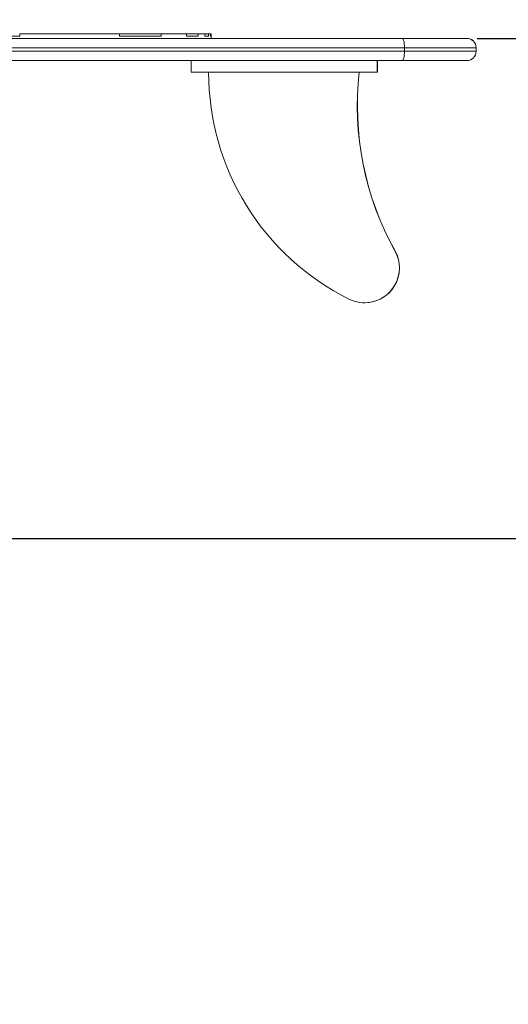
# Model space of a CAD drawing. Extents: x 32901 to 34292, y -30423 to -30101.
# Drawn here: x 32965 to 32969, y -30227 to -30219 of the extents above; entities that cross this region are included whole.
import ezdxf

# ---------------------------------------------------------------- set-up
doc = ezdxf.new("R2010")
doc.units = 0
doc.header["$LTSCALE"] = 25
doc.header["$MEASUREMENT"] = 0
doc.layers.get('0').update_dxf_attribs({"linetype": 'CONTINUOUS'})
doc.layers.get('DEFPOINTS').update_dxf_attribs({"linetype": 'CONTINUOUS'})
doc.styles.add('ROMANS', font='romans')
doc.styles.get("Standard").update_dxf_attribs({"font": 'txt.shx'})
doc.dimstyles.get("Standard").update_dxf_attribs({"dimtxt": 0.18, "dimasz": 0.18, "dimexe": 0.18, "dimexo": 0.0625, "dimgap": 0.09, "dimtad": 0, "dimtih": 1, "dimtoh": 1, "dimdec": 4, "dimzin": 0, "dimdsep": 46, "dimtxsty": 'Standard', "dimcen": 0.09, "dimadec": 0, "dimazin": 0, "dimtfac": 1, "dimtdec": 4, "dimtofl": 0, "dimtmove": 0, "dimatfit": 3, "dimfxl": 0, "dimtolj": 1, "dimtzin": 0, "dimarcsym": 0})

# ---------------------------------------------------------------- blocks, each defined once
blk = doc.blocks.new('*D37')
at = {"color": 0, "linetype": 'Continuous', "lineweight": -2}
for p, q in [((32976.7306, -30216.6712), (32976.7306, -30214.6712)), ((32968.8929, -30218.6712), (32978.5306, -30218.6712)), ((32969.4233, -30222.9712), (32978.5306, -30222.9712)), ((32976.7306, -30224.9712), (32976.7306, -30226.9712))]:
    blk.add_line(p, q, dxfattribs=at)
at = {"color": 0, "linetype": 'Continuous'}
for points in [[(32976.3973, -30216.6712), (32977.0639, -30216.6712), (32976.7306, -30218.6712)], [(32976.3973, -30224.9712), (32977.0639, -30224.9712), (32976.7306, -30222.9712)]]:
    blk.add_solid(points, dxfattribs=at)
at = {"layer": 'DEFPOINTS', "color": 0, "linetype": 'Continuous'}
for p in [(32968.7929, -30218.6712), (32969.3233, -30222.9712), (32976.7306, -30222.9712)]:
    blk.add_point(p, dxfattribs=at)
at = {"color": 7, "linetype": 'Continuous', "insert": (32976.6344, -30220.414), "char_height": 2, "attachment_point": 5, "style": 'ROMANS'}
blk.add_mtext('\\A1;430', dxfattribs=at)

msp = doc.modelspace()

# ---------------------------------------------------------------- linework, layer by layer
at = {"color": 7, "linetype": 'Continuous', "lineweight": 15}
for p, q in [((32956.92532, -30218.67116), (32968.24816, -30218.67116)), ((32964.96043, -30218.63116), (32964.96043, -30218.65116)), ((32965.81737, -30218.65116), (32965.81737, -30218.63116)), ((32966.17616, -30218.63116), (32965.81912, -30218.63116)), ((32966.17616, -30218.63116), (32966.17616, -30218.65116)), ((32966.39335, -30218.65116), (32966.39335, -30218.63116)), ((32966.49372, -30218.63116), (32966.3951, -30218.63116)), ((32966.49372, -30218.63116), (32966.49372, -30218.65116)), ((32966.55169, -30218.65116), (32966.55169, -30218.63116)), ((32966.58223, -30218.63116), (32966.55344, -30218.63116)), ((32966.58223, -30218.63116), (32966.58223, -30218.65116)), ((32966.59869, -30218.65116), (32966.59869, -30218.63116)), ((32966.60536, -30218.63116), (32966.60044, -30218.63116)), ((32966.60536, -30218.63116), (32966.60501, -30218.63116)), ((32966.60536, -30218.63116), (32966.60536, -30218.65116)), ((32966.60541, -30218.67116), (32966.60541, -30218.63116)), ((32968.24816, -30218.67116), (32968.79285, -30218.67116)), ((32968.79285, -30218.67116), (32968.8041, -30218.67116)), ((32968.8041, -30218.67116), (32968.80412, -30218.67116)), ((32968.26764, -30218.75116), (32956.89303, -30218.75116)), ((32956.89303, -30218.78116), (32968.26764, -30218.78116)), ((32968.26764, -30218.78116), (32968.26764, -30218.75116)), ((32968.87285, -30218.75116), (32968.26764, -30218.75116)), ((32968.26764, -30218.78116), (32968.87285, -30218.78116)), ((32968.8841, -30218.75116), (32968.87285, -30218.75116)), ((32968.87285, -30218.78116), (32968.8841, -30218.78116)), ((32968.8841, -30218.78116), (32968.8841, -30218.75116)), ((32968.88412, -30218.75116), (32968.8841, -30218.75116)), ((32968.8841, -30218.78116), (32968.88412, -30218.78116)), ((32968.88412, -30218.78116), (32968.88412, -30218.75116)), ((32968.24816, -30218.86116), (32956.92532, -30218.86116)), ((32966.43402, -30218.96116), (32966.43402, -30218.86116)), ((32968.03397, -30218.96116), (32968.03397, -30218.86116)), ((32968.03622, -30218.96116), (32968.03622, -30218.86116)), ((32968.79285, -30218.86116), (32968.24816, -30218.86116)), ((32968.8041, -30218.86116), (32968.79285, -30218.86116)), ((32968.80412, -30218.86116), (32968.8041, -30218.86116)), ((32968.03397, -30218.96116), (32966.43402, -30218.96116)), ((32968.03622, -30218.96116), (32968.03397, -30218.96116)), ((32968.1861, -30220.49673), (32968.18685, -30220.49673)), ((32967.92394, -30220.94256), (32967.92469, -30220.94256))]:
    msp.add_line(p, q, dxfattribs=at)
at = {"color": 7, "linetype": 'Continuous'}
msp.add_line((32972.77586, -30222.97116), (32951.26909, -30222.97116), dxfattribs=at)
at = {"color": 7, "linetype": 'Continuous', "lineweight": 15, "flags": 128}
for points in [[(32968.24816, -30218.67116), (32968.25196, -30218.67269), (32968.25562, -30218.67725), (32968.25899, -30218.68464), (32968.26194, -30218.69459), (32968.26436, -30218.70671), (32968.26616, -30218.72054), (32968.26727, -30218.73555), (32968.26764, -30218.75116)], [(32968.26764, -30218.78116), (32968.26727, -30218.79676), (32968.26616, -30218.81177), (32968.26436, -30218.8256), (32968.26194, -30218.83772), (32968.25899, -30218.84767), (32968.25562, -30218.85507), (32968.25196, -30218.85962), (32968.24816, -30218.86116)]]:
    msp.add_lwpolyline(points, dxfattribs=at)
at = {"color": 7, "linetype": 'Continuous', "lineweight": 15}
for centre, radius, start, end in [((32968.8041, -30218.75115), 0.08, 359.999162, 89.999294), ((32968.80412, -30218.75116), 0.08, 0, 90), ((32968.8041, -30218.78116), 0.08, 270.001009, 0.000748), ((32968.80412, -30218.78116), 0.08, 270, 0), ((32968.75929, -30218.96374), 2.17516, 179.931825, 243.546329), ((32970.42934, -30219.24892), 2.56693, 173.563457, 209.08524), ((32970.43009, -30219.24892), 2.56693, 173.563461, 209.085242), ((32967.92394, -30220.64257), 0.3, 243.548324, 29.086715), ((32967.92469, -30220.64257), 0.3, 270.001315, 29.086097)]:
    msp.add_arc(centre, radius, start, end, dxfattribs=at)
for points, knots in [([(32964.47834, -30218.65116), (32964.53067, -30218.65116), (32964.63599, -30218.65116), (32964.79667, -30218.65116), (32964.9056, -30218.65116), (32964.96043, -30218.65116)], [0, 0, 0, 0, 0.3291072, 0.6623108, 1, 1, 1, 1]), ([(32964.96043, -30218.63116), (32965.01073, -30218.63116), (32965.11215, -30218.63116), (32965.26079, -30218.63116), (32965.40553, -30218.63116), (32965.54477, -30218.63116), (32965.6824, -30218.63116), (32965.77267, -30218.63116), (32965.81737, -30218.63116)], [0, 0, 0, 0, 0.1769534, 0.3567737, 0.5191086, 0.6814736, 0.8422691, 1, 1, 1, 1]), ([(32965.81737, -30218.65116), (32965.85886, -30218.65116), (32965.94041, -30218.65116), (32966.05785, -30218.65116), (32966.1353, -30218.65116), (32966.17356, -30218.65116), (32966.17616, -30218.65116)], [0, 0, 0, 0, 0.3378873, 0.6641686, 0.977178, 1, 1, 1, 1]), ([(32966.17616, -30218.63116), (32966.20295, -30218.63116), (32966.25556, -30218.63116), (32966.32882, -30218.63116), (32966.37209, -30218.63116), (32966.39335, -30218.63116)], [0, 0, 0, 0, 0.3455941, 0.678523, 1, 1, 1, 1]), ([(32966.39335, -30218.65116), (32966.40715, -30218.65116), (32966.43456, -30218.65116), (32966.4678, -30218.65116), (32966.48602, -30218.65116), (32966.49372, -30218.65116)], [0, 0, 0, 0, 0.3694341, 0.7333444, 1, 1, 1, 1]), ([(32966.49372, -30218.63116), (32966.50491, -30218.63116), (32966.52742, -30218.63116), (32966.54357, -30218.63116), (32966.55169, -30218.63116)], [0, 0, 0, 0, 0.4971522, 1, 1, 1, 1]), ([(32966.55169, -30218.65116), (32966.55768, -30218.65116), (32966.5698, -30218.65116), (32966.57805, -30218.65116), (32966.58223, -30218.65116)], [0, 0, 0, 0, 0.4946482, 1, 1, 1, 1]), ([(32966.58223, -30218.63116), (32966.58752, -30218.63116), (32966.59412, -30218.63116), (32966.59793, -30218.63116), (32966.59869, -30218.63116)], [0, 0, 0, 0, 0.8010586, 1, 1, 1, 1]), ([(32966.59869, -30218.65116), (32966.60053, -30218.65116), (32966.60427, -30218.65116), (32966.60499, -30218.65116), (32966.60536, -30218.65116)], [0, 0, 0, 0, 0.4932436, 1, 1, 1, 1])]:
    msp.add_open_spline(points, degree=3, knots=knots, dxfattribs=at)

# ---------------------------------------------------------------- dimensions: what is measured, and where the dimension line sits
at = {"color": 7, "linetype": 'Continuous'}
dim = msp.add_linear_dim(base=(32976.73059, -30222.97116), p1=(32968.79285, -30218.67116), p2=(32969.32332, -30222.97116), angle=90, text='430', dimstyle='Standard', override={"dimtxt": 2, "dimasz": 2, "dimexe": 1.8, "dimexo": 0.1, "dimgap": 1, "dimdec": 0, "dimtxsty": 'ROMANS', "dimcen": 10, "dimclrt": 7, "dimtfac": 0.666667, "dimtdec": 2, "dimtmove": 2}, dxfattribs=at)
dim.commit()
dim.dimension.update_dxf_attribs({"geometry": '*D37', "text_midpoint": (32976.63437, -30220.41398), "dimtype": 160})

doc.saveas('drawing.dxf')
